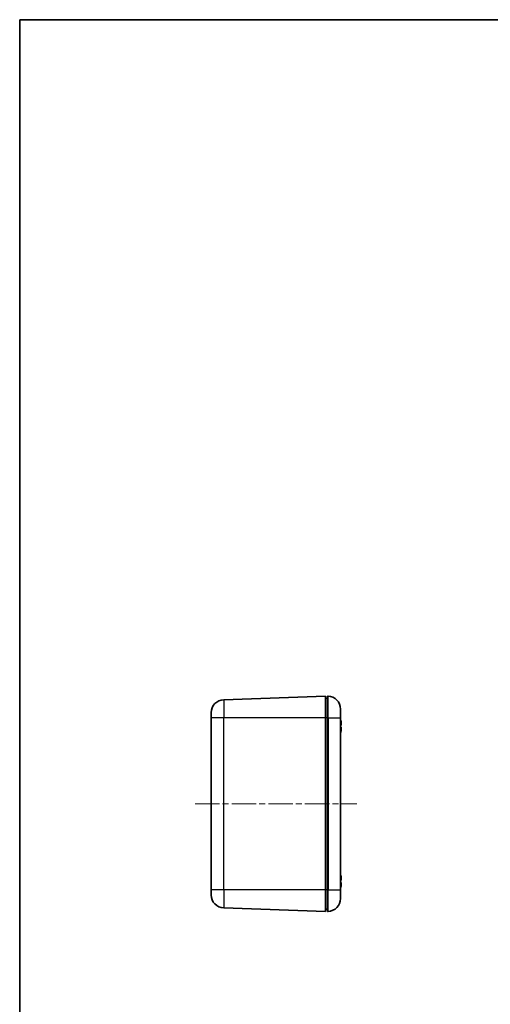
# Model space of a CAD drawing. Units: millimetres. Extents: x 0 to 2180, y 0 to 421.
# Drawn here: x 401 to 510, y 193 to 421 of the extents above; entities that cross this region are included whole.
import ezdxf

# ---------------------------------------------------------------- set-up
doc = ezdxf.new("R2010")
doc.units = ezdxf.units.MM
doc.linetypes.add('CHAIN', pattern=[0.3543, 0.2362, -0.0295, 0.0591, -0.0295])
for name, color, linetype, lineweight in [('Border (ISO)', 7, 'Continuous', 35), ('Centerline (ISO)', 131, 'Continuous', 18), ('Visible (ISO)', 7, 'Continuous', 35), ('Visible Narrow (ISO)', 7, 'Continuous', 25)]:
    doc.layers.add(name, color=color, linetype=linetype, lineweight=lineweight)

# ---------------------------------------------------------------- blocks, each defined once
blk = doc.blocks.new('図面枠 tk図枠')
at = {"layer": 'Border (ISO)'}
for q in [(405.5, 289), (14.5, 8)]:
    blk.add_line((14.5, 289), q, dxfattribs=at)

msp = doc.modelspace()

# ---------------------------------------------------------------- linework, layer by layer
at = {"layer": 'Centerline (ISO)', "linetype": 'CHAIN', "ltscale": 23.990969}
msp.add_line((441.6631, 239.4204), (479.1631, 239.4204), dxfattribs=at)
at = {"layer": 'Visible (ISO)'}
for p, q in [((471.9131, 264.4204), (448.3084, 263.5961)), ((471.9131, 264.4204), (471.9131, 259.4204)), ((472.4131, 263.9204), (471.9131, 263.9029)), ((472.4131, 264.4204), (472.5178, 264.4167)), ((472.4131, 264.4204), (472.4131, 259.4204)), ((475.4131, 261.4185), (475.4131, 259.4204)), ((445.4131, 259.4204), (445.4131, 260.5979)), ((445.4131, 259.4204), (445.4131, 219.4204)), ((471.9131, 219.4204), (471.9131, 259.4204)), ((472.4131, 219.4204), (472.4131, 259.4204)), ((475.4131, 219.4204), (475.4131, 259.4204)), ((445.4131, 218.2428), (445.4131, 219.4204)), ((471.9131, 219.4204), (471.9131, 214.4204)), ((472.4131, 219.4204), (472.4131, 214.4204)), ((475.4131, 219.4204), (475.4131, 217.4222)), ((471.9131, 214.4204), (448.3084, 215.2447)), ((472.4131, 214.9204), (471.9131, 214.9378)), ((472.4131, 214.4204), (472.5178, 214.424))]:
    msp.add_line(p, q, dxfattribs=at)
for centre, start, end in [((448.4131, 260.5979), 92, 180), ((472.4131, 261.4185), 0, 88), ((448.4131, 218.2428), 180, 268), ((472.4131, 217.4222), 272, 0)]:
    msp.add_arc(centre, 3, start, end, dxfattribs=at)
for centre, major_axis, ratio, start_param, end_param in [((469.6241, 257.4071), (3.5111, 4.8608), 0.99420347, 5.42516091, 5.58985607), ((469.6241, 257.4093), (-3.0997, -5.133), 0.99480345, 2.20081923, 2.36551439), ((469.6241, 257.2105), (5.9735, 0.5229), 0.03443877, 6.03101943, 6.19571459), ((469.6241, 257.2107), (5.9734, 0.5233), 0.05263056, 6.02942324, 6.1941184), ((469.6241, 257.2108), (5.9734, 0.5237), 0.06295497, 6.0285154, 6.19321056), ((469.6241, 257.63), (5.9734, -0.5237), 0.06295497, 0.08997474, 0.25466991), ((469.6241, 257.6301), (5.9734, -0.5233), 0.05263056, 0.08906691, 0.25376207), ((469.6241, 257.4276), (2.2036, -5.5767), 0.99559924, 0.94382519, 1.10852035), ((469.6241, 257.4315), (-3.0997, 5.133), 0.99480345, 3.91767091, 4.08236607), ((469.6241, 257.4336), (3.5111, -4.8608), 0.99420347, 0.69332924, 0.8580244), ((475.5536, 257.962), (0.0222, -0.2433), 0.08645091, 0.74711349, 1.49223514), ((475.5536, 257.9566), (-0.022, 0.2433), 0.08739413, 3.17563919, 4.64420385), ((475.5536, 257.9469), (0.0216, -0.2433), 0.08903172, 0.05231887, 0.80569028), ((475.5536, 257.9413), (-0.0214, 0.2433), 0.08994957, 3.20429714, 3.94941879), ((475.5536, 256.8995), (-0.0214, -0.2433), 0.08994957, 2.33376652, 3.07888817), ((475.5536, 256.8939), (0.0216, 0.2433), 0.08903172, 4.76230178, 6.23086643), ((475.5536, 256.8842), (-0.022, -0.2433), 0.08739413, 1.63898146, 2.39235287), ((475.5536, 256.8787), (0.0222, 0.2433), 0.08645091, 4.79095016, 5.53607182), ((469.6241, 221.4062), (-3.6609, -4.749), 0.99392654, 2.31492446, 2.47961962), ((475.5536, 221.9642), (-0.0223, 0.2433), 0.08606212, 3.16101312, 4.62957778), ((475.5536, 221.939), (0.0213, -0.2433), 0.09032261, 0.06696016, 0.85095329), ((469.6241, 221.2104), (5.9735, 0.5227), 0.01986266, 6.03229612, 6.19699128), ((469.6241, 221.2109), (5.9734, 0.5238), 0.06718569, 6.02814289, 6.19283805), ((469.6241, 221.6299), (5.9734, -0.5238), 0.06718569, 0.09034726, 0.25504242), ((469.6241, 221.4246), (1.3324, -5.8464), 0.99599666, 1.09670309, 1.26139825), ((469.6241, 221.4345), (-3.6609, 4.749), 0.99392654, 3.80356569, 3.96826085), ((475.5536, 220.9018), (0.0213, 0.2433), 0.09032261, 4.74766049, 6.21622515), ((475.5536, 220.8765), (-0.0223, -0.2433), 0.08606212, 1.65360753, 2.43760066)]:
    msp.add_ellipse(centre, major_axis=major_axis, ratio=ratio, start_param=start_param, end_param=end_param, dxfattribs=at)
at = {"layer": 'Visible Narrow (ISO)'}
for p, q in [((448.3084, 263.5961), (448.3084, 259.4204)), ((472.5178, 259.4204), (472.5178, 264.4167)), ((448.3084, 259.4204), (445.4131, 259.4204)), ((448.3084, 219.4204), (448.3084, 259.4204)), ((471.9131, 259.4204), (448.3084, 259.4204)), ((472.4131, 259.4204), (471.9131, 259.4204)), ((472.4131, 259.4204), (472.5178, 259.4204)), ((472.5178, 259.4204), (475.4131, 259.4204)), ((472.5178, 259.4204), (472.5178, 219.4204)), ((475.5763, 257.704), (475.5468, 257.7014)), ((475.5763, 257.1422), (475.5667, 257.1431)), ((475.5763, 256.8988), (475.5758, 256.8988)), ((475.5763, 257.9448), (475.576, 257.9448)), ((475.5763, 221.6963), (475.4131, 221.6821)), ((475.5763, 220.8948), (475.5751, 220.8948)), ((448.3084, 219.4204), (445.4131, 219.4204)), ((448.3084, 219.4204), (448.3084, 215.2447)), ((471.9131, 219.4204), (448.3084, 219.4204)), ((472.4131, 219.4204), (471.9131, 219.4204)), ((472.4131, 219.4204), (472.5178, 219.4204)), ((472.5178, 219.4204), (475.4131, 219.4204)), ((472.5178, 214.424), (472.5178, 219.4204))]:
    msp.add_line(p, q, dxfattribs=at)

# ---------------------------------------------------------------- block references
at = {"xscale": 1.5, "yscale": 1.5, "zscale": 1.5}
msp.add_blockref('図面枠 tk図枠', (379.25, -12), dxfattribs=at)

doc.saveas('drawing.dxf')
